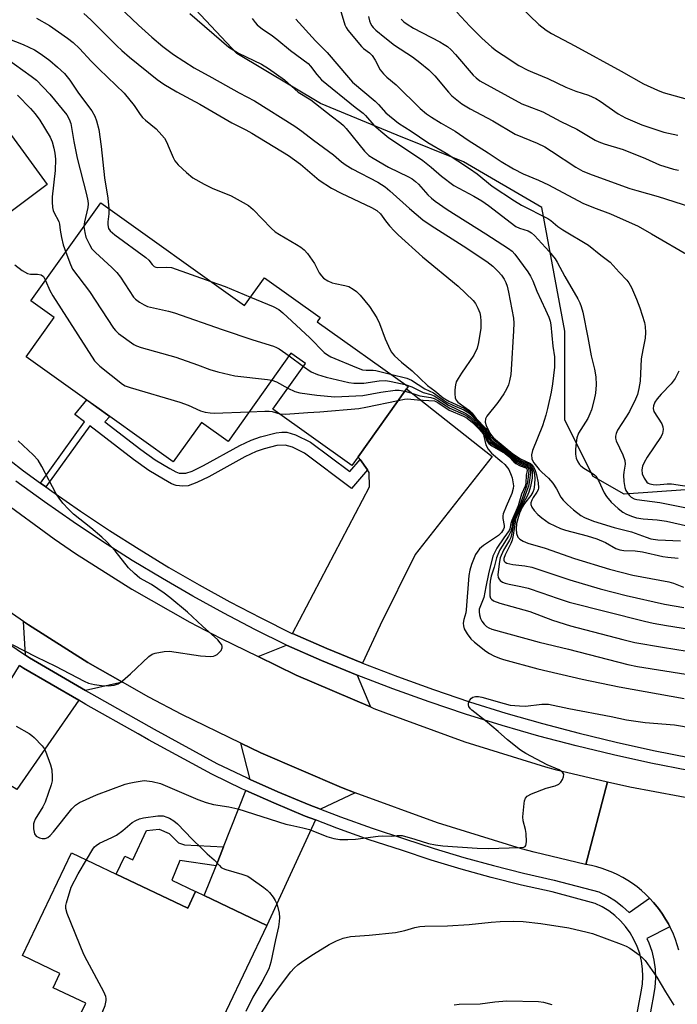
# Model space of a CAD drawing. Units: inches. Extents: x 1321761 to 1327761, y 509447 to 513448.
# Drawn here: x 1326513 to 1326698, y 510645 to 510922 of the extents above; entities that cross this region are included whole.
import ezdxf

# ---------------------------------------------------------------- set-up
doc = ezdxf.new("R2010")
doc.units = ezdxf.units.IN
doc.header["$MEASUREMENT"] = 0
for name, color, linetype in [('BLDG-Footprint', 5, 'Continuous'), ('NTRL-Trees', 3, 'Continuous'), ('TRANS-Driveway', 251, 'Continuous'), ('TRANS-Non Street Sidewalk', 7, 'Continuous'), ('TRANS-Road', 130, 'Continuous'), ('TRANS-Street Sidewalk', 7, 'Continuous'), ('Undefined', 1, 'Continuous')]:
    doc.layers.add(name, color=color, linetype=linetype)

msp = doc.modelspace()

# ---------------------------------------------------------------- linework, layer by layer
at = {"layer": 'BLDG-Footprint'}
for points, elevation in [([(1326536.28, 510870.33), (1326576.68, 510841.5), (1326582.24, 510849.3), (1326597.88, 510838.14), (1326597.02, 510836.94), (1326622.59, 510818.7), (1326622.13, 510818.06), (1326608.55, 510799.02), (1326606.79, 510796.56), (1326584.63, 510812.37), (1326593.75, 510825.16), (1326589.68, 510828.06), (1326572.03, 510803.31), (1326564.51, 510808.67), (1326556.62, 510797.61), (1326538.77, 510810.35), (1326535.16, 510812.93), (1326532.33, 510814.94), (1326515.27, 510827.11), (1326523.15, 510838.16), (1326516.64, 510842.8)], 349.89), ([(1326540.61, 510681.77), (1326560.67, 510672.2), (1326562.88, 510676.83), (1326562.92, 510676.9), (1326565.34, 510675.75), (1326582.95, 510667.35), (1326565.78, 510631.36), (1326547.49, 510640.08), (1326541.47, 510627.46), (1326526.76, 510634.47), (1326532.01, 510645.48), (1326522.85, 510649.85), (1326524.77, 510653.86), (1326514.23, 510658.89), (1326528.01, 510687.78)], 357.8)]:
    msp.add_lwpolyline(points, close=True, dxfattribs=dict(at, elevation=elevation))
at = {"layer": 'NTRL-Trees'}
msp.add_lwpolyline([(1326851.48, 510776.82), (1326808.34, 510763.49), (1326783.34, 510759.32), (1326741.67, 510792.66), (1326683.34, 510788.49), (1326674.59, 510793.49), (1326666.67, 510809.32), (1326666.67, 510834.32), (1326660.22, 510868.99), (1326638.15, 510881.89), (1326619.52, 510889.34), (1326598.02, 510898.22), (1326574.52, 510912.27), (1326554.17, 510934.05)], dxfattribs=at)
at = {"layer": 'TRANS-Driveway'}
for points in [[(1326470.96, 510832.68), (1326469.88, 510833.73), (1326462.94, 510840.75), (1326456.2, 510847.88), (1326469.16, 510859.45), (1326471.25, 510861.33), (1326483.42, 510872.2), (1326484.04, 510874.73), (1326484.06, 510876.2), (1326482.1, 510881), (1326505.06, 510897.52), (1326521.16, 510875.53), (1326499.5, 510859.26)], [(1326609.83, 510741.01), (1326609.64, 510741.08), (1326599.74, 510745.14), (1326590.13, 510749.32), (1326611.73, 510790.55), (1326611.69, 510794.61), (1326611.2, 510795.31), (1326609.12, 510798.21), (1326608.55, 510799.02), (1326622.13, 510818.06), (1326646.23, 510799.11), (1326624.58, 510771.51), (1326614.76, 510751.69)], [(1326542.34, 510735.68), (1326531.95, 510733.35), (1326516.26, 510742.48), (1326515.12, 510743.25), (1326514.57, 510752.75), (1326515.94, 510751.82), (1326532.59, 510741.24)], [(1326608.29, 510737.68), (1326612.03, 510728.74), (1326591.19, 510737.66), (1326580.52, 510742.85), (1326588.43, 510746.08), (1326598.32, 510741.77)], [(1326530.05, 510730.59), (1326512.71, 510705.52), (1326497.63, 510714.79), (1326499.16, 510717.28), (1326500.64, 510719.69), (1326513.37, 510740.4), (1326514.54, 510739.61)], [(1326607.74, 510704.59), (1326597.98, 510700.01), (1326594.78, 510701.25), (1326586.04, 510704.89), (1326578.25, 510708.37), (1326575.63, 510718.54), (1326581.22, 510715.82), (1326603.88, 510706.12)], [(1326596.57, 510696.96), (1326582.95, 510667.35), (1326565.34, 510675.75), (1326568.65, 510684.11), (1326570.77, 510689.45), (1326577.02, 510705.25), (1326584.85, 510701.75), (1326593.69, 510698.07)]]:
    msp.add_lwpolyline(points, close=True, dxfattribs=at)
at = {"layer": 'TRANS-Non Street Sidewalk'}
for points in [[(1326609.12, 510798.21), (1326611.2, 510795.31), (1326606.75, 510790.13), (1326593.47, 510800.03), (1326590.1, 510801.68), (1326588.09, 510802.29), (1326585.72, 510802.13), (1326582.2, 510801.27), (1326579.88, 510800.46), (1326576.72, 510799.02), (1326566.57, 510793.39), (1326563.25, 510791.73), (1326560.82, 510790.88), (1326559.31, 510790.77), (1326557.45, 510790.92), (1326556.16, 510791.41), (1326553.86, 510792.69), (1326549.78, 510795.17), (1326545.42, 510798.22), (1326533.17, 510807.65), (1326520.81, 510790.55), (1326519.33, 510791.63), (1326531.72, 510808.77), (1326528.96, 510810.89), (1326532.33, 510814.95), (1326535.16, 510812.93), (1326538.77, 510810.35), (1326537.36, 510808.79), (1326547.47, 510801.01), (1326551.56, 510798.17), (1326555.67, 510795.66), (1326557.31, 510794.74), (1326558.28, 510794.37), (1326560.11, 510794.35), (1326561.96, 510794.95), (1326565.1, 510796.53), (1326575.29, 510802.18), (1326578.48, 510803.66), (1326581.1, 510804.59), (1326585.54, 510805.68), (1326587.16, 510805.9), (1326588.5, 510805.88), (1326590.97, 510805.12), (1326595.18, 510803.08), (1326606.23, 510794.84)], [(1326570.77, 510689.45), (1326568.65, 510684.11), (1326558.46, 510685.58), (1326556.18, 510680.02), (1326562.88, 510676.83), (1326560.67, 510672.2), (1326540.6, 510681.77), (1326543.02, 510686.84), (1326545.23, 510685.78), (1326549.14, 510693.98), (1326552.67, 510694.4), (1326555.5, 510693.2), (1326558.1, 510690.54), (1326559.78, 510689.99)]]:
    msp.add_lwpolyline(points, close=True, dxfattribs=at)
at = {"layer": 'TRANS-Road'}
for points in [[(1326508.06, 510787.04), (1326523.17, 510775.95), (1326529.15, 510771.86), (1326544.97, 510761.8), (1326561.26, 510752.52), (1326569.85, 510748.04), (1326580.52, 510742.85), (1326591.19, 510737.66), (1326612.03, 510728.74), (1326613.01, 510728.32), (1326616.26, 510727.04), (1326638.56, 510718.92), (1326661.23, 510711.89), (1326663.97, 510711.13), (1326678.64, 510707.69), (1326672.57, 510684.48), (1326672.43, 510684.5), (1326658, 510687.88), (1326654.44, 510688.87), (1326630.91, 510696.17), (1326607.74, 510704.59), (1326603.88, 510706.12), (1326581.22, 510715.82), (1326575.63, 510718.54), (1326559.05, 510726.6), (1326549.76, 510731.45), (1326542.34, 510735.68), (1326532.59, 510741.24), (1326515.94, 510751.82), (1326514.57, 510752.75), (1326509.29, 510756.36)], [(1326698.66, 510660.38), (1326698.22, 510661.91), (1326697.72, 510663.41), (1326697.14, 510664.89), (1326696.49, 510666.33), (1326696.19, 510666.93), (1326695.77, 510667.75), (1326694.98, 510669.12), (1326694.13, 510670.46), (1326693.22, 510671.75), (1326692.57, 510672.59), (1326691.55, 510673.81), (1326690.48, 510674.98), (1326689.35, 510676.09), (1326688.17, 510677.14), (1326686.93, 510678.14), (1326685.66, 510679.08), (1326684.33, 510679.95), (1326682.97, 510680.76), (1326681.57, 510681.51), (1326680.14, 510682.18), (1326678.67, 510682.79), (1326677.18, 510683.32), (1326675.66, 510683.78), (1326674.12, 510684.16), (1326672.57, 510684.48), (1326678.64, 510707.69), (1326684.88, 510706.24), (1326705.99, 510702.36)]]:
    msp.add_lwpolyline(points, dxfattribs=at)
at = {"layer": 'TRANS-Street Sidewalk'}
for points in [[(1326506.79, 510801.02), (1326514.58, 510795.09), (1326519.33, 510791.63), (1326520.81, 510790.55), (1326522.52, 510789.31), (1326530.57, 510783.7), (1326538.74, 510778.26), (1326547.03, 510773), (1326555.42, 510767.91), (1326563.93, 510763), (1326572.53, 510758.27), (1326581.23, 510753.73), (1326589.98, 510749.39), (1326590.13, 510749.32), (1326599.74, 510745.14), (1326609.64, 510741.08), (1326609.83, 510741.01), (1326619.63, 510737.23), (1326629.7, 510733.61), (1326639.85, 510730.2), (1326650.06, 510727.01), (1326660.35, 510724.05), (1326670.69, 510721.31), (1326681.1, 510718.8), (1326691.55, 510716.51), (1326702.06, 510714.45)], [(1326701.39, 510710.86), (1326690.81, 510712.94), (1326680.28, 510715.24), (1326669.8, 510717.77), (1326659.38, 510720.53), (1326649.01, 510723.52), (1326638.72, 510726.73), (1326628.5, 510730.16), (1326618.36, 510733.81), (1326608.29, 510737.68), (1326598.32, 510741.77), (1326588.43, 510746.08), (1326579.57, 510750.48), (1326570.8, 510755.05), (1326562.13, 510759.82), (1326553.57, 510764.77), (1326545.1, 510769.9), (1326536.75, 510775.2), (1326528.52, 510780.68), (1326520.4, 510786.33), (1326512.4, 510792.16)], [(1326507.73, 510748.24), (1326515.12, 510743.25), (1326516.26, 510742.48), (1326531.95, 510733.35), (1326533.63, 510732.37), (1326551.23, 510722.46), (1326568.9, 510712.83), (1326577.4, 510708.76), (1326578.25, 510708.37), (1326586.04, 510704.89), (1326594.78, 510701.25), (1326597.98, 510700.01), (1326603.62, 510697.84), (1326612.54, 510694.66), (1326621.59, 510691.7), (1326629.9, 510688.96), (1326638.23, 510686.45), (1326646.6, 510684.13), (1326655.04, 510682.03), (1326663.65, 510680.1), (1326676.23, 510676.76), (1326678.69, 510675.55), (1326680.85, 510674.21), (1326682.87, 510672.67), (1326684.73, 510670.94), (1326690.48, 510674.98), (1326691.55, 510673.81), (1326692.57, 510672.59), (1326693.22, 510671.75), (1326694.13, 510670.46), (1326694.98, 510669.12), (1326695.77, 510667.75), (1326696.19, 510666.93), (1326689.71, 510663.63), (1326690.24, 510662.48), (1326691.07, 510660.08), (1326691.66, 510657.61), (1326692.01, 510655.09), (1326692.12, 510652.55), (1326691.97, 510650.01), (1326691.6, 510647.64), (1326687.66, 510626.31)], [(1326684.2, 510627.5), (1326688.12, 510648.71), (1326688.45, 510650.85), (1326688.58, 510653.01), (1326688.49, 510655.16), (1326688.19, 510657.31), (1326687.69, 510659.41), (1326686.98, 510661.45), (1326686.08, 510663.41), (1326684.99, 510665.28), (1326683.72, 510667.03), (1326682.29, 510668.65), (1326680.71, 510670.13), (1326678.99, 510671.44), (1326677.15, 510672.58), (1326675.21, 510673.53), (1326663.07, 510676.76), (1326654.49, 510678.68), (1326645.97, 510680.81), (1326637.49, 510683.14), (1326629.08, 510685.69), (1326620.73, 510688.44), (1326611.63, 510691.41), (1326602.62, 510694.62), (1326596.57, 510696.96), (1326593.69, 510698.07), (1326584.85, 510701.75), (1326577.02, 510705.25), (1326576.11, 510705.66), (1326567.48, 510709.8), (1326549.69, 510719.49), (1326546.79, 510721.13), (1326532.05, 510729.43), (1326530.05, 510730.59), (1326514.54, 510739.61), (1326513.37, 510740.4)]]:
    msp.add_lwpolyline(points, dxfattribs=at)
at = {"layer": 'Undefined'}
msp.add_line((1326589.15, 510827.32, 350), (1326593.2, 510824.38, 350), dxfattribs=at)
for points, elevation in [([(1326531.5, 510923.53), (1326533.45, 510921.74), (1326540.74, 510914.49), (1326542.17, 510913.15), (1326544.32, 510911.29), (1326552.11, 510904.97), (1326553.96, 510903.67), (1326557.61, 510901.48), (1326564.07, 510898.08), (1326573.07, 510892.83), (1326576.99, 510890.88), (1326578.7, 510889.95), (1326588.96, 510883.67), (1326592.38, 510881.17), (1326597.66, 510876.66), (1326601.1, 510874.45), (1326603.77, 510873.02), (1326612.31, 510869), (1326613.85, 510868.15), (1326614.86, 510867.23), (1326616.23, 510865.28), (1326617.35, 510863.92), (1326618.74, 510862.39), (1326619.81, 510861.36), (1326626.64, 510855.18), (1326636.69, 510846.95), (1326640.87, 510842.94), (1326641.57, 510842.04), (1326642.22, 510840.79), (1326642.72, 510839.46), (1326642.92, 510838.42), (1326643.03, 510837.09), (1326643, 510835.15), (1326642.43, 510831.13), (1326641.99, 510829.48), (1326641.07, 510827.5), (1326637.57, 510822.47), (1326636.66, 510821.03), (1326636.13, 510820.03), (1326635.89, 510819.24), (1326635.72, 510817.85), (1326635.7, 510816.68), (1326635.84, 510815.59), (1326636.08, 510814.86), (1326636.54, 510814.3), (1326638.97, 510812.7), (1326639.89, 510811.97), (1326640.51, 510811.37), (1326641.77, 510809.73), (1326644.41, 510806.97), (1326644.88, 510806.3), (1326645.73, 510804.72), (1326646.48, 510803.9), (1326651.9, 510799.53), (1326652.99, 510798.74), (1326654.51, 510797.83), (1326656.72, 510796.88), (1326657.3, 510796.33), (1326657.7, 510795.63), (1326658.02, 510794.61), (1326658.19, 510792.99), (1326658.17, 510791.23), (1326657.94, 510789.77), (1326657.66, 510789.04), (1326657.14, 510788.12), (1326655.28, 510785.87), (1326654.63, 510784.84), (1326653.91, 510783.12), (1326653.4, 510781.52), (1326653.08, 510780.21), (1326652.94, 510778.62), (1326653.1, 510777.46), (1326653.47, 510776.39), (1326653.99, 510775.81), (1326654.92, 510775.25), (1326656.23, 510774.71), (1326661.11, 510773.31), (1326669.38, 510770.46), (1326679.22, 510767.39), (1326685.74, 510765.7), (1326695.85, 510763.88), (1326697.21, 510763.47), (1326699.99, 510762.36)], 344), ([(1326541.41, 510925.44), (1326546.86, 510920.23), (1326550.58, 510916.87), (1326553.69, 510914.27), (1326556.73, 510911.98), (1326562.46, 510908.25), (1326567.47, 510905.55), (1326575.11, 510901.26), (1326579.43, 510898.99), (1326590.76, 510891.89), (1326592.79, 510890.45), (1326596.01, 510887.9), (1326601.68, 510883.79), (1326603.88, 510881.89), (1326605.18, 510880.93), (1326606.85, 510879.91), (1326614.07, 510876.13), (1326616.14, 510874.81), (1326617.47, 510873.72), (1326622.99, 510868.7), (1326626.72, 510865.6), (1326629.07, 510863.94), (1326638.1, 510858.26), (1326644.75, 510853.87), (1326646.42, 510852.59), (1326647.96, 510851.04), (1326648.81, 510849.98), (1326649.58, 510848.87), (1326650.07, 510847.92), (1326650.44, 510846.9), (1326650.84, 510845.2), (1326652.18, 510837.94), (1326652.28, 510836.49), (1326652.24, 510834.42), (1326651.61, 510823.55), (1326651.43, 510822.07), (1326651.1, 510820.31), (1326650.78, 510819.23), (1326650.25, 510817.97), (1326649.53, 510816.7), (1326647.86, 510814.23), (1326644.69, 510810.4), (1326644.33, 510809.67), (1326644.3, 510808.72), (1326644.58, 510807.77), (1326645.58, 510805.66), (1326646.04, 510804.93), (1326646.59, 510804.35), (1326652.02, 510799.8), (1326654.22, 510798.39), (1326656.96, 510797.1), (1326657.36, 510796.76), (1326657.83, 510796.13), (1326658.32, 510795.17), (1326658.7, 510793.93), (1326659.14, 510791.65), (1326659.21, 510790.26), (1326659.12, 510789.74), (1326658.81, 510789.06), (1326657.72, 510787.54), (1326657.33, 510786.83), (1326657.09, 510786.09), (1326657.08, 510785.6), (1326657.38, 510784.87), (1326658.07, 510783.93), (1326659.06, 510782.82), (1326660.15, 510781.87), (1326662.25, 510780.39), (1326665.44, 510778.88), (1326666.81, 510778.4), (1326672.95, 510776.77), (1326675.68, 510775.93), (1326678.04, 510774.93), (1326681.02, 510773.27), (1326682.08, 510772.88), (1326683.21, 510772.7), (1326686.42, 510772.54), (1326688.49, 510772.33), (1326694.16, 510770.98), (1326695.57, 510770.78), (1326698.47, 510770.55)], 342), ([(1326561.32, 510923.5), (1326572.27, 510914.08), (1326574.98, 510912.41), (1326581.43, 510909.26), (1326583.39, 510908.08), (1326587.87, 510904.91), (1326591.74, 510901.45), (1326595.26, 510899.25), (1326600.99, 510894.75), (1326603.75, 510892.75), (1326604.49, 510892.08), (1326605.25, 510891.26), (1326610.4, 510884.88), (1326611.59, 510883.68), (1326612.81, 510882.89), (1326617.13, 510880.39), (1326622.7, 510877.64), (1326623.73, 510877.06), (1326624.66, 510876.35), (1326625.54, 510875.56), (1326628.16, 510872.58), (1326629.16, 510871.65), (1326630.24, 510870.8), (1326633.61, 510868.49), (1326644.49, 510861.66), (1326650.79, 510857.54), (1326651.82, 510856.75), (1326652.59, 510855.91), (1326656.25, 510850.92), (1326657.03, 510849.72), (1326657.62, 510848.47), (1326658.76, 510845.48), (1326661.25, 510840.26), (1326662.14, 510838.18), (1326662.5, 510837.12), (1326662.75, 510836.02), (1326663.31, 510830.1), (1326663.71, 510827.12), (1326663.7, 510824.21), (1326663.19, 510819.52), (1326662.79, 510817.19), (1326661.82, 510812.53), (1326661.34, 510810.68), (1326660.38, 510807.7), (1326657.55, 510800.77), (1326657.29, 510799.5), (1326657.36, 510798.44), (1326657.53, 510797.97), (1326657.92, 510797.33), (1326659.42, 510795.43), (1326660.18, 510794.65), (1326662.08, 510792.98), (1326663.31, 510791.6), (1326664.33, 510790.01), (1326665.5, 510787.67), (1326666.15, 510786.77), (1326667.37, 510785.57), (1326669.09, 510784.05), (1326671.19, 510782.47), (1326672.16, 510781.9), (1326674.67, 510780.93), (1326680.48, 510779.09), (1326685.39, 510777.91), (1326689.49, 510776.37), (1326690.83, 510775.94), (1326692.78, 510775.65), (1326699.11, 510775.36)], 340), ([(1326603.55, 510924.76), (1326604.83, 510920.34), (1326605.17, 510919.57), (1326605.65, 510918.83), (1326609.49, 510914.28), (1326610.11, 510913.7), (1326611.77, 510912.44), (1326612.49, 510911.74), (1326613.35, 510910.44), (1326614.8, 510907.68), (1326615.65, 510906.57), (1326616.67, 510905.61), (1326619.21, 510903.53), (1326626.04, 510896.84), (1326627.78, 510895.36), (1326629.21, 510894.38), (1326631.93, 510892.69), (1326635.81, 510890.51), (1326639.48, 510887.95), (1326645.11, 510884.4), (1326648.76, 510881.93), (1326652.19, 510879.93), (1326654.93, 510878.51), (1326659.21, 510876.71), (1326662.05, 510875.4), (1326671.67, 510870.24), (1326674.67, 510869.01), (1326679.45, 510867.27), (1326687.28, 510863.75), (1326691.01, 510861.67), (1326701.99, 510855.27)], 334), ([(1326636.26, 510923.87), (1326639.91, 510919.94), (1326643.29, 510916.62), (1326646.14, 510914.07), (1326647.45, 510913.01), (1326649.29, 510911.78), (1326653.75, 510908.96), (1326656.27, 510907.62), (1326657.56, 510907.02), (1326661.88, 510905.26), (1326666.91, 510902.87), (1326669.78, 510901.74), (1326673.28, 510900.57), (1326675.36, 510899.65), (1326676.59, 510898.94), (1326681.64, 510895.36), (1326682.66, 510894.75), (1326683.71, 510894.23), (1326688.3, 510892.24), (1326694.45, 510890.16), (1326698.43, 510889.33)], 328), ([(1326654.2, 510925.39), (1326659.33, 510920.4), (1326661.4, 510918.85), (1326662.87, 510917.92), (1326669.45, 510914.44), (1326682.48, 510907.33), (1326688.71, 510903.76), (1326692.65, 510901.99), (1326694.25, 510901.36), (1326706.73, 510897.83)], 326), ([(1326518.2, 510922.23), (1326521.83, 510920.17), (1326526.86, 510916.59), (1326528.49, 510915.34), (1326530.27, 510913.68), (1326533.59, 510910.17), (1326535.84, 510907.91), (1326542.83, 510901.11), (1326545.63, 510897.69), (1326547.32, 510895.14), (1326547.99, 510894.32), (1326548.84, 510893.53), (1326551.79, 510891.1), (1326553.42, 510889.39), (1326554.15, 510888.47), (1326554.69, 510887.51), (1326555.51, 510885.74), (1326556.56, 510883.1), (1326557.08, 510882.11), (1326558.01, 510881.03), (1326560.32, 510878.85), (1326562.08, 510877.37), (1326565.3, 510875.55), (1326567.59, 510874.46), (1326572.89, 510872.29), (1326576.27, 510870.47), (1326577.78, 510869.57), (1326579.08, 510868.45), (1326584.17, 510863.18), (1326585.25, 510862.19), (1326586.45, 510861.41), (1326591.27, 510858.67), (1326592.5, 510857.88), (1326593.41, 510857.16), (1326594.34, 510856.1), (1326595.67, 510854.26), (1326596.28, 510853.3), (1326597.59, 510850.7), (1326598.27, 510849.79), (1326598.87, 510849.18), (1326600.03, 510848.42), (1326601.3, 510847.85), (1326602.16, 510847.63), (1326604.8, 510847.16), (1326605.92, 510846.82), (1326607.2, 510846.13), (1326608.14, 510845.45), (1326609.15, 510844.39), (1326611.74, 510841.18), (1326613.79, 510837.99), (1326614.57, 510836.45), (1326616.15, 510832.14), (1326617.07, 510830.03), (1326617.88, 510828.51), (1326618.81, 510827.39), (1326620.78, 510825.57), (1326623.76, 510823.12), (1326628.03, 510819.03), (1326630.12, 510817.52), (1326632.49, 510815.58), (1326634.01, 510814.64), (1326638.4, 510812.67), (1326639.8, 510811.72), (1326640.39, 510811.14), (1326641.75, 510809.38), (1326644.23, 510806.72), (1326644.69, 510806.02), (1326645.4, 510804.53), (1326646.08, 510803.71), (1326650.17, 510800.6), (1326653.1, 510798.25), (1326654.49, 510797.45), (1326656.29, 510796.76), (1326656.88, 510796.32), (1326657.34, 510795.5), (1326657.51, 510794.5), (1326657.44, 510793.02), (1326657, 510790.65), (1326656.52, 510789.01), (1326656.01, 510787.71), (1326654.22, 510784.58), (1326653.36, 510782.78), (1326652.83, 510781.46), (1326652.66, 510780.71), (1326652.1, 510776.95), (1326651.81, 510775.58), (1326651.48, 510774.67), (1326649.89, 510771.42), (1326649.54, 510770.4), (1326649.51, 510769.94), (1326649.61, 510769.66), (1326649.89, 510769.37), (1326650.35, 510769.13), (1326652.06, 510768.71), (1326655.45, 510768.39), (1326657.36, 510768.03), (1326668.07, 510764.42), (1326676.55, 510761.94), (1326683.87, 510760.06), (1326694.64, 510757.6), (1326700.04, 510756.61)], 346), ([(1326578.77, 510922.13), (1326579.64, 510920.98), (1326580.22, 510920.37), (1326581.69, 510919.14), (1326584.11, 510917.55), (1326585.76, 510916.33), (1326589.61, 510913.14), (1326594.52, 510909.44), (1326595.23, 510908.7), (1326596.96, 510906.36), (1326598.3, 510904.91), (1326607.73, 510897.26), (1326609.96, 510895.55), (1326610.68, 510894.84), (1326612.94, 510892.17), (1326614.9, 510890.43), (1326617.19, 510888.63), (1326621.63, 510885.74), (1326626.74, 510882.25), (1326629.06, 510880.38), (1326632, 510877.8), (1326635.5, 510875.25), (1326636.84, 510874.44), (1326641.08, 510872.22), (1326643.32, 510870.86), (1326645.17, 510869.57), (1326652.92, 510863.71), (1326653.89, 510863.23), (1326656.38, 510862.47), (1326657.32, 510861.91), (1326658.12, 510861.16), (1326662.23, 510856.66), (1326663.91, 510854.62), (1326664.53, 510853.67), (1326666.63, 510849.6), (1326670.3, 510843.35), (1326670.86, 510842.22), (1326671.26, 510841.21), (1326671.71, 510839.64), (1326673.14, 510832.52), (1326674.05, 510827.34), (1326674.98, 510823.6), (1326675.35, 510821.47), (1326675.42, 510819.18), (1326675.3, 510816.86), (1326674.93, 510815.11), (1326674.15, 510812.22), (1326673.72, 510811.08), (1326673.12, 510809.79), (1326670.53, 510805.64), (1326670.02, 510804.35), (1326669.79, 510802.92), (1326669.65, 510801.17), (1326669.69, 510799.74), (1326669.85, 510798.63), (1326670.26, 510797.58), (1326670.73, 510796.86), (1326671.1, 510796.44), (1326671.98, 510795.8), (1326674.36, 510794.4), (1326674.99, 510793.91), (1326675.36, 510793.52), (1326676.09, 510792.29), (1326677.73, 510788.84), (1326678.31, 510787.83), (1326679.66, 510786.29), (1326681.59, 510784.48), (1326682.98, 510783.47), (1326684, 510782.89), (1326685.65, 510782.19), (1326686.76, 510781.89), (1326688.7, 510781.61), (1326692.64, 510781.28), (1326695.2, 510780.91), (1326701.4, 510779.5)], 338), ([(1326591.08, 510921.93), (1326596.56, 510915.83), (1326599.88, 510912.57), (1326605.83, 510905.54), (1326607.02, 510904.28), (1326613.37, 510898.91), (1326614.32, 510897.98), (1326616.35, 510895.64), (1326619.89, 510892.72), (1326623.44, 510890.47), (1326628.17, 510887.3), (1326633.34, 510884.29), (1326639.87, 510879.94), (1326642.01, 510878.44), (1326646.26, 510875.05), (1326652.5, 510870.9), (1326654.5, 510869.7), (1326661.85, 510865.96), (1326662.67, 510865.4), (1326664.72, 510863.71), (1326666.09, 510862.71), (1326673.29, 510858.43), (1326676.73, 510855.67), (1326679.39, 510853.71), (1326681.88, 510850.88), (1326684.09, 510848.59), (1326684.67, 510847.82), (1326685.34, 510846.53), (1326686.76, 510843.29), (1326687.69, 510840.87), (1326689.06, 510836.76), (1326689.25, 510835.64), (1326689.36, 510833.95), (1326689.26, 510832.29), (1326688.55, 510829.03), (1326688.13, 510826.49), (1326687.83, 510820.23), (1326687.45, 510818.21), (1326687.04, 510816.51), (1326686.5, 510815.17), (1326684.78, 510811.68), (1326683.91, 510810.23), (1326681.46, 510806.5), (1326681.05, 510805.56), (1326680.88, 510804.79), (1326680.86, 510804.27), (1326681.05, 510803.48), (1326682.93, 510799.56), (1326683.51, 510797.94), (1326683.57, 510796.89), (1326683.19, 510794.65), (1326683.13, 510793.79), (1326683.26, 510792.06), (1326683.55, 510790.35), (1326683.83, 510789.56), (1326684.25, 510788.85), (1326684.74, 510788.2), (1326685.31, 510787.64), (1326686.13, 510787.19), (1326686.89, 510786.97), (1326693.36, 510786.2), (1326701.26, 510784.6)], 336), ([(1326611.46, 510922.7), (1326611.75, 510921.44), (1326612.02, 510920.73), (1326612.4, 510920.08), (1326612.82, 510919.56), (1326613.58, 510918.83), (1326616.06, 510916.75), (1326618.77, 510914.63), (1326623.84, 510911.35), (1326625.93, 510909.77), (1326628.39, 510907.66), (1326630.08, 510906.03), (1326633.92, 510901.44), (1326634.92, 510900.38), (1326637.72, 510898.18), (1326640.01, 510896.75), (1326646.39, 510893.41), (1326652.68, 510889.62), (1326658.91, 510887.09), (1326660.99, 510886.03), (1326662.93, 510884.87), (1326669.72, 510880.34), (1326671.66, 510879.25), (1326674.35, 510878.17), (1326684.94, 510874.37), (1326686.87, 510873.77), (1326692.9, 510872.09), (1326701.93, 510869.18)], 332), ([(1326620.66, 510921.96), (1326621.37, 510921.19), (1326622.33, 510920.5), (1326624.12, 510919.4), (1326631.51, 510915.55), (1326632.76, 510914.84), (1326633.67, 510914.22), (1326634.69, 510913.33), (1326635.89, 510912.05), (1326640.89, 510906.18), (1326641.69, 510905.42), (1326642.8, 510904.64), (1326654.6, 510898.17), (1326656.04, 510897.56), (1326660.47, 510895.94), (1326665.51, 510893.21), (1326670.01, 510891.07), (1326675.19, 510887.98), (1326676.2, 510887.45), (1326677.72, 510886.89), (1326683.06, 510885.28), (1326689.34, 510882.76), (1326693.27, 510881.05), (1326697.21, 510879.79), (1326698.61, 510879.48)], 330), ([(1326493.6, 510916.65), (1326495.32, 510916.91), (1326500.89, 510917.14), (1326505.82, 510917.61), (1326506.92, 510917.58), (1326507.95, 510917.36), (1326514.4, 510914.86), (1326517.64, 510913.3), (1326519.55, 510912.1), (1326521.9, 510910.32), (1326524.13, 510908.44), (1326526.05, 510906.69), (1326527.58, 510904.84), (1326530.01, 510901.16), (1326533.7, 510896.18), (1326534.55, 510894.7), (1326535.08, 510893.4), (1326535.67, 510890.97), (1326536.38, 510886.13), (1326537.26, 510877.38), (1326538.26, 510871.61), (1326538.51, 510868.73)], 348), ([(1326497.63, 510911.04), (1326502.35, 510911.95), (1326505.69, 510912.4), (1326506.53, 510912.38), (1326507.1, 510912.29), (1326508.35, 510911.79), (1326509.71, 510910.94), (1326516.74, 510905.94), (1326518.16, 510904.79), (1326521.91, 510900.85), (1326526.68, 510895.02), (1326527.39, 510893.88), (1326527.83, 510892.59), (1326528.68, 510887.57), (1326529.62, 510882.85), (1326532.25, 510872.66), (1326532.63, 510870.93), (1326532.69, 510870.1), (1326532.62, 510869), (1326531.66, 510865.02), (1326531.52, 510863.66)], 350), ([(1326512.89, 510900.57), (1326516.48, 510896.84), (1326517.8, 510895.37), (1326519.16, 510893.52), (1326522.01, 510888.81), (1326522.58, 510887.44), (1326523.09, 510885.73), (1326523.38, 510884.28), (1326523.55, 510882.57), (1326523.44, 510879.42), (1326522.62, 510872.07), (1326522.61, 510870.66), (1326522.73, 510869), (1326522.9, 510868.2), (1326523.09, 510867.71), (1326524.51, 510865.11), (1326524.65, 510864.38), (1326524.81, 510862.63), (1326525.21, 510860.59), (1326525.71, 510858.58), (1326526.42, 510856.5)], 352), ([(1326538.51, 510868.73), (1326538.53, 510867.26), (1326538.25, 510864.97), (1326538.24, 510864.12), (1326538.47, 510863.16), (1326538.88, 510862.5), (1326540.21, 510861.34), (1326548.92, 510855.01), (1326549.74, 510854.25), (1326550.74, 510853.02), (1326551.3, 510852.48), (1326551.74, 510852.26), (1326552.23, 510852.14), (1326554.71, 510852.3), (1326556.08, 510852.13), (1326567.21, 510848.26)], 348), ([(1326531.52, 510863.66), (1326531.74, 510862.04), (1326532.1, 510860.72), (1326533.05, 510858.64), (1326533.77, 510857.43), (1326534.76, 510856.36), (1326539.33, 510852.16), (1326540.76, 510850.74), (1326541.78, 510849.44), (1326545.43, 510843.85), (1326546.02, 510843.23), (1326547.17, 510842.4), (1326548.41, 510841.67), (1326549.42, 510841.23), (1326555.28, 510839.93), (1326556.97, 510839.47), (1326570.34, 510834.71), (1326579.02, 510831.87), (1326584.83, 510830.06), (1326585.62, 510829.72), (1326586.38, 510829.29), (1326589.15, 510827.32)], 350), ([(1326526.42, 510856.5), (1326527.71, 510852.98), (1326528.35, 510851.67), (1326533.13, 510845.44), (1326539.8, 510835.13), (1326540.35, 510834.44), (1326541.22, 510833.67), (1326545.53, 510830.53), (1326546.28, 510830.14), (1326547.61, 510829.68), (1326557.31, 510827.02), (1326563.44, 510824.84), (1326566.9, 510823.49), (1326569.12, 510822.87), (1326573.89, 510821.74), (1326583.1, 510820.73), (1326584.32, 510820.54)], 352), ([(1326512.11, 510852.92), (1326514.16, 510851.36), (1326515.7, 510850.52), (1326516.52, 510850.33), (1326518.5, 510850.34), (1326519.52, 510850.07), (1326520.14, 510849.63), (1326520.76, 510848.56)], 354), ([(1326520.76, 510848.56), (1326521.94, 510845.75), (1326522.78, 510844.17), (1326534.52, 510825.93), (1326535.1, 510825.26), (1326535.96, 510824.49), (1326542.38, 510819.41), (1326543.15, 510818.97), (1326544.53, 510818.47), (1326558.46, 510814.35), (1326560.83, 510813.46), (1326564.28, 510811.94), (1326565.63, 510811.56), (1326567, 510811.34), (1326568.16, 510811.29), (1326577.99, 510811.67)], 354), ([(1326567.21, 510848.26), (1326571.18, 510846.84), (1326578.37, 510843.88)], 348), ([(1326578.37, 510843.88), (1326584.66, 510841.25), (1326586.31, 510840.33), (1326587.43, 510839.43), (1326595.04, 510832.42)], 348), ([(1326595.04, 510832.42), (1326599.06, 510828.29), (1326599.92, 510827.62), (1326600.9, 510827.08), (1326608.09, 510824.07), (1326609.77, 510823.46), (1326610.79, 510823.3), (1326612.76, 510823.3), (1326613.58, 510823.22), (1326617.65, 510822.22)], 348), ([(1326593.2, 510824.38), (1326595.34, 510822.89), (1326597.12, 510822.12), (1326599.59, 510821.38), (1326605.92, 510819.83), (1326607.34, 510819.7), (1326610.16, 510819.71), (1326614.44, 510820.31), (1326616.39, 510820.42), (1326617.86, 510820.19), (1326621.79, 510819.27)], 350), ([(1326617.65, 510822.22), (1326622.22, 510821.04), (1326623.59, 510820.52), (1326627.3, 510818.11), (1326629.78, 510816.96), (1326632.43, 510815.03), (1326633.61, 510814.28), (1326635.18, 510813.51), (1326638.27, 510812.14), (1326639.68, 510811.36), (1326640.24, 510810.88), (1326641.53, 510809.26), (1326644.04, 510806.49), (1326644.49, 510805.77), (1326645.2, 510804.11), (1326645.89, 510803.32), (1326650.08, 510800.35), (1326653.1, 510797.82), (1326654.46, 510797.08), (1326656.11, 510796.49), (1326656.64, 510796.08), (1326656.97, 510795.4), (1326657.04, 510794.61), (1326656.75, 510792.38), (1326656.4, 510790.77), (1326655.92, 510789.24), (1326655.15, 510787.18), (1326653.12, 510782.97), (1326652.55, 510781.61), (1326652.31, 510780.78), (1326651.89, 510778), (1326651.44, 510776.35), (1326651.07, 510775.57), (1326649.45, 510772.78), (1326648.51, 510770.61), (1326648.25, 510769.55), (1326647.87, 510766.69), (1326647.84, 510765.84), (1326647.96, 510765.04), (1326648.16, 510764.57), (1326648.49, 510764.21), (1326649.14, 510763.8), (1326649.89, 510763.48), (1326650.97, 510763.21), (1326654.26, 510762.6), (1326656.39, 510762.07), (1326660.23, 510760.79), (1326664.45, 510759.24), (1326667.84, 510758.18), (1326689.06, 510752.8), (1326691.51, 510752.25), (1326695.22, 510751.59), (1326705.81, 510749.93)], 348), ([(1326698.66, 510823.03), (1326697.67, 510820.95), (1326696.53, 510819.45), (1326693.75, 510816.62), (1326692.58, 510815.28), (1326691.93, 510814.32), (1326691.55, 510813.3), (1326691.48, 510812.53), (1326691.69, 510811.75), (1326693.88, 510808.23), (1326694.21, 510807.44), (1326694.3, 510806.63), (1326694.07, 510805.51), (1326693.73, 510804.71), (1326689.8, 510798.92), (1326688.94, 510797.41), (1326688.5, 510796.37), (1326688.33, 510795.3), (1326688.41, 510794.2), (1326688.93, 510792.97), (1326689.71, 510791.91), (1326690.1, 510791.61), (1326690.53, 510791.41), (1326691.5, 510791.19), (1326692.54, 510791.16), (1326695.39, 510791.4), (1326696.61, 510791.39), (1326704.7, 510790.22)], 334), ([(1326584.32, 510820.54), (1326585.65, 510820.06), (1326588.82, 510818.25)], 352), ([(1326588.82, 510818.25), (1326590.79, 510817.29), (1326592.14, 510816.92), (1326596.94, 510816.35), (1326602.03, 510815.86), (1326609.87, 510816.18), (1326614.9, 510817.11), (1326618.96, 510817.72), (1326620.1, 510817.69), (1326621.67, 510817.41)], 352), ([(1326621.79, 510819.27), (1326623.63, 510818.69), (1326626.81, 510817.09), (1326629.02, 510816.46), (1326629.9, 510816.12), (1326633.96, 510813.49), (1326638.82, 510811.2), (1326639.91, 510810.43), (1326640.75, 510809.62), (1326643.44, 510806.74), (1326644.11, 510805.92), (1326644.48, 510805.3)], 350), ([(1326619.82, 510814.82), (1326621.6, 510815.15), (1326622.47, 510815.23), (1326625.25, 510814.96), (1326630, 510814.71), (1326630.96, 510814.25), (1326634.17, 510812.08), (1326638.2, 510810.37), (1326639.23, 510809.84), (1326640.72, 510808.59), (1326642.4, 510806.96), (1326643.37, 510805.89), (1326643.75, 510805.29), (1326643.93, 510804.78), (1326644.45, 510802.31), (1326645.09, 510801.09), (1326646.03, 510800.04), (1326648.98, 510797.62), (1326649.82, 510796.83), (1326650.91, 510795.38), (1326651.61, 510793.87), (1326651.86, 510793.05), (1326652.07, 510791.95), (1326652.19, 510790.85), (1326652.15, 510790.04), (1326651.76, 510788.72), (1326650.12, 510785.06), (1326649.32, 510782.96), (1326649.23, 510782.42), (1326649.22, 510781.62), (1326649.61, 510779.68), (1326649.58, 510779.12), (1326649.41, 510778.63), (1326648.83, 510777.7), (1326648.02, 510776.89), (1326643.77, 510774.09), (1326642.69, 510773.13), (1326642.01, 510772.24), (1326641.57, 510771.5), (1326640.46, 510768.77), (1326639.96, 510767.1), (1326639.65, 510765.69), (1326638.97, 510755.98), (1326638.83, 510755.15), (1326638.27, 510753.25), (1326638.11, 510752.22), (1326638.13, 510751.46), (1326638.39, 510750.7), (1326639.23, 510749.24), (1326640.22, 510747.87), (1326641.29, 510746.89), (1326644.49, 510744.36), (1326645.44, 510743.7), (1326646.72, 510743.06), (1326648.32, 510742.41), (1326649.45, 510742.06), (1326659.1, 510739.42), (1326671.56, 510736.54), (1326681.89, 510734.34), (1326700.18, 510731.06)], 354), ([(1326621.67, 510817.41), (1326623.39, 510816.97), (1326625.9, 510816.14), (1326629.01, 510815.62), (1326629.97, 510815.36), (1326630.99, 510814.83), (1326634.31, 510812.66), (1326638.16, 510810.97), (1326639.16, 510810.44), (1326639.89, 510809.9), (1326640.73, 510809.11), (1326643.51, 510806.21), (1326644.08, 510805.28), (1326644.78, 510803.32), (1326645.27, 510802.72), (1326646.18, 510802.08), (1326649.86, 510799.9), (1326650.87, 510799.04), (1326652.28, 510797.61), (1326652.92, 510797.12), (1326654.09, 510796.48), (1326655.73, 510795.89), (1326656, 510795.58), (1326656.03, 510795.16), (1326655.79, 510793.81), (1326655.65, 510791.58), (1326655.51, 510790.78), (1326654.49, 510788.53), (1326653.55, 510785.22), (1326651.74, 510781.06), (1326651.5, 510780.26), (1326651.23, 510778.79), (1326650.98, 510778.31), (1326649.47, 510776.21), (1326647.55, 510773.3), (1326646.84, 510772.06), (1326646.44, 510771.06), (1326645.16, 510766.14), (1326644.41, 510762.49), (1326643.89, 510759.44), (1326642.59, 510756.23), (1326642.54, 510755.42), (1326642.66, 510754.61), (1326642.98, 510753.55), (1326643.36, 510752.81), (1326644.02, 510751.93), (1326644.6, 510751.35), (1326645.33, 510750.91), (1326646.13, 510750.6), (1326659.45, 510746.88), (1326667.69, 510744.92), (1326684.32, 510740.66), (1326687.04, 510740.12), (1326700.68, 510737.94)], 352), ([(1326586.52, 510811.02), (1326588.15, 510810.97), (1326594.41, 510811.44), (1326597.76, 510811.61), (1326608.72, 510812.57), (1326610.73, 510812.89), (1326619.82, 510814.82)], 354), ([(1326577.99, 510811.67), (1326582.37, 510811.84), (1326583.54, 510811.82), (1326584.37, 510811.68), (1326586.52, 510811.02)], 354), ([(1326644.48, 510805.3), (1326644.85, 510804.01), (1326645.21, 510803.41), (1326645.66, 510802.95), (1326649.95, 510800.14), (1326652.25, 510798.06), (1326653.12, 510797.39), (1326654.36, 510796.74), (1326656.07, 510796.11), (1326656.44, 510795.7), (1326656.56, 510795.04), (1326656.16, 510791.84), (1326655.92, 510790.71), (1326654.16, 510785.88), (1326652.15, 510781.35), (1326651.91, 510780.52), (1326651.72, 510779.07), (1326651.44, 510777.99), (1326650.83, 510776.74), (1326648.35, 510772.81), (1326647.78, 510771.58), (1326647.41, 510770.58), (1326646.78, 510767.96), (1326645.99, 510765.43), (1326645.69, 510764.05), (1326645.59, 510762.88), (1326645.57, 510760.8), (1326645.62, 510759.97), (1326645.8, 510759.31), (1326646.03, 510759), (1326646.62, 510758.57), (1326648.34, 510757.83), (1326656.84, 510755.51), (1326663.17, 510753.12), (1326668.28, 510751.51), (1326682.97, 510747.67), (1326686.32, 510746.87), (1326694.08, 510745.48), (1326700.99, 510744.37)], 350), ([(1326511.36, 510746.27), (1326518.07, 510742.8), (1326523.57, 510740.14), (1326531.63, 510735.95), (1326532.83, 510735.44), (1326534.5, 510735.03), (1326536.5, 510734.7), (1326538.36, 510734.61), (1326540.06, 510734.82), (1326541.13, 510735.21), (1326542.33, 510736.06), (1326544.61, 510738), (1326549.76, 510742.93), (1326550.7, 510743.59), (1326551.49, 510743.87), (1326554.07, 510744.28), (1326555.52, 510744.35), (1326564.27, 510743.08), (1326567.08, 510742.93), (1326567.91, 510743.02), (1326568.44, 510743.18), (1326568.92, 510743.44), (1326569.54, 510743.99), (1326570.06, 510744.62), (1326570.4, 510745.28), (1326570.4, 510745.71), (1326570.24, 510746.13), (1326569.83, 510746.75), (1326569.1, 510747.55), (1326564.79, 510751.38), (1326560.62, 510755.34), (1326555.68, 510759.49), (1326554.05, 510760.69), (1326550.47, 510763.14), (1326547.23, 510764.93), (1326545.69, 510766.19), (1326544.05, 510767.77), (1326540.33, 510772.58), (1326537.99, 510775.13), (1326536.57, 510776.45), (1326533.48, 510779.07), (1326528.6, 510782.9), (1326527.17, 510784.31), (1326525.62, 510786), (1326524.56, 510787.38), (1326523.76, 510788.58), (1326519.65, 510796.3), (1326518.62, 510798), (1326517.21, 510799.51), (1326513.02, 510803.51)], 354), ([(1326618.07, 510692.38), (1326619.56, 510692.63), (1326620.93, 510692.56), (1326624.52, 510691.59), (1326628.31, 510690.34), (1326630.34, 510689.94), (1326632.39, 510689.72), (1326642.01, 510689.01), (1326645.09, 510688.92), (1326654.03, 510689.19), (1326655.17, 510689.35), (1326655.49, 510689.5), (1326655.73, 510689.8), (1326655.9, 510690.8), (1326655.78, 510693.16), (1326655.59, 510694.29), (1326654.97, 510696.72), (1326654.87, 510697.83), (1326655.18, 510701.55), (1326655.31, 510702.38), (1326655.55, 510703.13), (1326656.05, 510703.68), (1326657.29, 510704.3), (1326661.38, 510705.86), (1326663.96, 510706.56), (1326664.93, 510707.01), (1326665.52, 510707.58), (1326665.97, 510708.31), (1326666.29, 510709.09), (1326666.34, 510709.81), (1326665.96, 510710.39), (1326665.09, 510711.03), (1326661.71, 510712.46), (1326655.71, 510715.67), (1326654.2, 510716.58), (1326650.58, 510719.46), (1326647.95, 510721.85), (1326644.34, 510724.84), (1326640.48, 510727.82), (1326640.11, 510728.21), (1326639.7, 510728.86), (1326639.54, 510729.33), (1326639.55, 510729.81), (1326639.87, 510730.52), (1326640.38, 510731.15), (1326640.81, 510731.46), (1326641.55, 510731.65), (1326642.38, 510731.64), (1326643.36, 510731.46), (1326649.62, 510729.66), (1326651.33, 510729.26), (1326653.87, 510729), (1326655.57, 510728.93), (1326660.2, 510729.54), (1326662.06, 510729.49), (1326667.81, 510728.26), (1326679.64, 510726.03), (1326683.96, 510725.07), (1326689.22, 510724.39), (1326697.47, 510723.7), (1326712.89, 510721.07)], 356), ([(1326512.46, 510723.32), (1326516.11, 510721.26), (1326516.84, 510720.74), (1326517.51, 510720.15), (1326519.76, 510717.76), (1326520.31, 510717.07), (1326520.74, 510716.31), (1326522.15, 510712.44), (1326522.54, 510711.02), (1326522.63, 510709.09), (1326522.56, 510707.99), (1326522.32, 510706.88), (1326520.6, 510701.96), (1326519.98, 510700.65), (1326517.85, 510697.17), (1326517.51, 510696.4), (1326517.36, 510695.87), (1326517.36, 510694.44), (1326517.66, 510693.06), (1326518.09, 510692.45), (1326519.03, 510691.96), (1326519.83, 510691.75), (1326520.61, 510691.74), (1326521.34, 510692.07), (1326522.01, 510692.58), (1326522.96, 510693.59), (1326528.14, 510700.1), (1326529.15, 510701.08), (1326530.31, 510701.84), (1326535.03, 510704), (1326543.11, 510706.99), (1326544.23, 510707.33), (1326545.63, 510707.62), (1326547.32, 510707.91), (1326548.45, 510708.01), (1326550.74, 510707.75), (1326553, 510707.24), (1326563.52, 510702.69), (1326565.84, 510701.84), (1326567.92, 510701.35), (1326572.27, 510700.64), (1326574.74, 510700.07), (1326588.27, 510695.83), (1326589.67, 510695.47), (1326593.03, 510694.77), (1326594.86, 510694.28), (1326599.81, 510692.34), (1326601.7, 510691.73), (1326603.38, 510691.52), (1326605.64, 510691.44), (1326607.81, 510691.62), (1326614.2, 510692.44), (1326615.42, 510692.47), (1326618.07, 510692.38)], 356), ([(1326532.23, 510685.77), (1326533.99, 510688.72), (1326534.51, 510689.41), (1326534.95, 510689.83), (1326535.93, 510690.42), (1326539.4, 510692.02), (1326540.65, 510692.72), (1326542.46, 510694.01), (1326545.11, 510696.22), (1326546.06, 510696.86), (1326547.1, 510697.32), (1326548.24, 510697.56), (1326552.32, 510698.1), (1326553.75, 510698.09), (1326554.83, 510697.8), (1326555.6, 510697.46), (1326556.76, 510696.73), (1326557.85, 510695.88), (1326561.96, 510691.61), (1326564.67, 510688.93), (1326566.18, 510687.48), (1326568.14, 510685.78), (1326569.57, 510684.13), (1326570.12, 510683.62), (1326570.6, 510683.35), (1326571.39, 510683.05), (1326575.91, 510681.78), (1326577.54, 510681.15), (1326578.52, 510680.53), (1326582.1, 510677.96), (1326583.02, 510677.23), (1326583.62, 510676.62), (1326584.67, 510675.29), (1326585.3, 510674.36), (1326585.67, 510673.6), (1326585.93, 510672.77), (1326586.35, 510670.75), (1326586.49, 510669.59), (1326586.41, 510668.43), (1326586.18, 510666.98), (1326585.32, 510663.33), (1326584.01, 510657), (1326583.46, 510655.18), (1326581.49, 510651.38), (1326579, 510647.17), (1326577.02, 510643.2)], 358), ([(1326542.09, 510628.77), (1326539.74, 510631.97), (1326537.74, 510634.03), (1326535.43, 510636.18), (1326534.91, 510636.82), (1326534.67, 510637.28), (1326534.51, 510638.01), (1326534.76, 510639.05), (1326536.81, 510643.22), (1326537.47, 510644.83), (1326537.77, 510646.26), (1326537.8, 510646.83), (1326537.72, 510647.38), (1326537.15, 510648.71), (1326532.42, 510657.36), (1326531.48, 510659.22), (1326526.82, 510670.72), (1326526.41, 510672.09), (1326526.41, 510672.91), (1326526.58, 510673.73), (1326527.97, 510678.1), (1326529.92, 510681.85), (1326532.23, 510685.77)], 358), ([(1326578.61, 510638.41), (1326583.57, 510646.16), (1326587.57, 510651.59), (1326589.69, 510654.3), (1326590.64, 510655.37), (1326591.67, 510656.27), (1326593, 510657.26), (1326595.99, 510659.24), (1326600.45, 510662), (1326602.52, 510663.01), (1326604.38, 510663.76), (1326606.42, 510664.21), (1326611.67, 510664.56), (1326619.05, 510665.33), (1326621.65, 510665.93), (1326624.47, 510666.79), (1326625.87, 510667.06), (1326627.35, 510667.13), (1326633.68, 510667.19), (1326639.79, 510667.64), (1326645.97, 510668.28), (1326648.49, 510668.45), (1326652.09, 510668.57), (1326654.9, 510668.44), (1326659.86, 510667.91), (1326667.76, 510666.67), (1326672.97, 510665.46), (1326674.39, 510665.05), (1326682.52, 510662.09), (1326683.9, 510661.53), (1326684.9, 510660.94), (1326687.49, 510659.06), (1326688.61, 510658.15), (1326689.19, 510657.52), (1326692.51, 510652.78), (1326694.94, 510648.67), (1326697.25, 510644.94)], 358), ([(1326635.52, 510645.07), (1326636.93, 510645.22), (1326642.84, 510645.35), (1326646.96, 510645.9), (1326650.34, 510646.18), (1326659.24, 510645.98), (1326660.7, 510645.75), (1326662.99, 510645.12)], 360)]:
    msp.add_lwpolyline(points, dxfattribs=dict(at, elevation=elevation))

doc.saveas('drawing.dxf')
